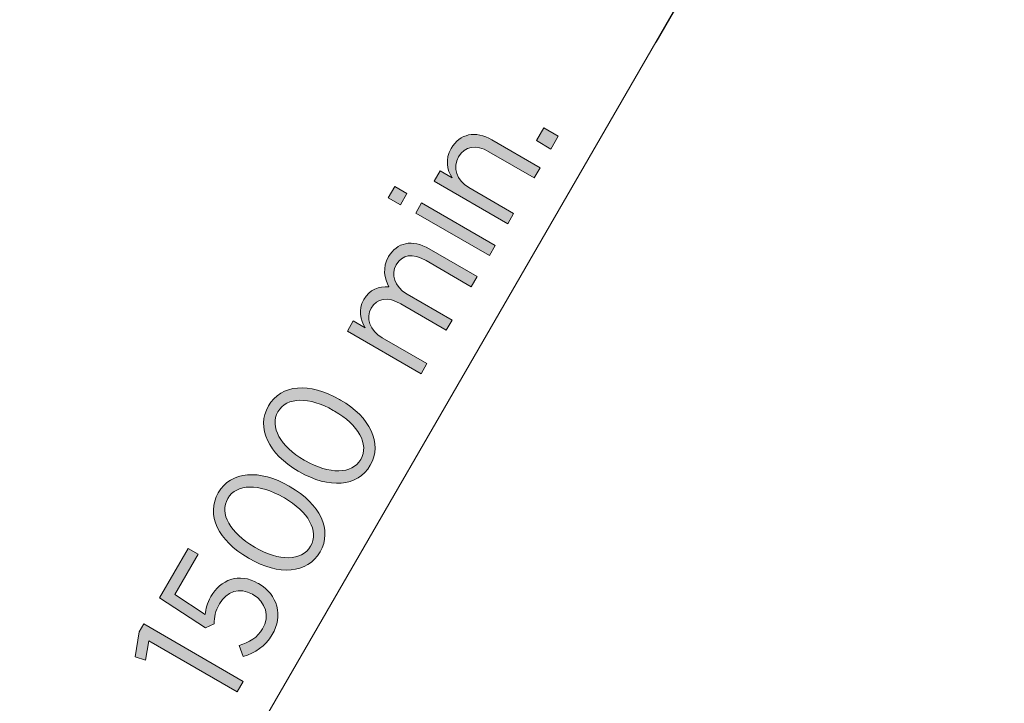
# Model space of a CAD drawing. Units: inches. Extents: x 100 to 320, y 50 to 247.
# Drawn here: x 163 to 178, y 79 to 89 of the extents above; entities that cross this region are included whole.
import ezdxf

# ---------------------------------------------------------------- set-up
doc = ezdxf.new("R2010")
doc.units = ezdxf.units.IN
doc.header["$MEASUREMENT"] = 0
doc.layers.add('Work Layer', color=7, linetype='Continuous')

# ---------------------------------------------------------------- blocks, each defined once
blk = doc.blocks.new('block 203')
at = {"layer": 'Work Layer', "color": 1, "lineweight": 9}
blk.add_lwpolyline([(165.044, 75.909), (172.532, 88.862)], dxfattribs=at)
blk = doc.blocks.new('block 204')
at = {"layer": 'Work Layer', "lineweight": 0}
blk.add_lwpolyline([(164.854, 79.795), (164.799, 79.502), (164.644, 79.554), (164.705, 79.933), (164.775, 80.052), (166.28, 79.182), (166.189, 79.024), (164.854, 79.795)], dxfattribs=at)
blk = doc.blocks.new('block 205')
at = {"layer": 'Work Layer'}
h = blk.add_hatch(color=1, dxfattribs=at)
h.dxf.hatch_style = 2
h.paths.add_polyline_path([(164.854, 79.795), (164.799, 79.502), (164.644, 79.554), (164.705, 79.933), (164.775, 80.052), (166.28, 79.182), (166.189, 79.024)])
at = {"layer": 'Work Layer', "lineweight": 0}
blk.add_lwpolyline([(164.854, 79.795), (164.799, 79.502), (164.644, 79.554), (164.705, 79.933), (164.775, 80.052), (166.28, 79.182), (166.189, 79.024), (164.854, 79.795), (164.854, 79.795)], dxfattribs=at)
blk = doc.blocks.new('block 206')
at = {"layer": 'Work Layer', "lineweight": 0}
blk.add_open_spline([(166.282, 79.56), (166.282, 79.56), (166.218, 79.725), (166.218, 79.725), (166.371, 79.771), (166.501, 79.85), (166.575, 79.978), (166.686, 80.169), (166.624, 80.384), (166.428, 80.498), (166.428, 80.498), (166.421, 80.501), (166.421, 80.501), (166.225, 80.615), (166.028, 80.543), (165.921, 80.357), (165.859, 80.249), (165.842, 80.151), (165.839, 80.056), (165.839, 80.056), (165.709, 79.994), (165.709, 79.994), (165.709, 79.994), (165.014, 80.447), (165.014, 80.447), (165.014, 80.447), (165.447, 81.196), (165.447, 81.196), (165.447, 81.196), (165.597, 81.109), (165.597, 81.109), (165.597, 81.109), (165.244, 80.5), (165.244, 80.5), (165.244, 80.5), (165.704, 80.194), (165.704, 80.194), (165.715, 80.282), (165.732, 80.366), (165.791, 80.467), (165.938, 80.721), (166.216, 80.837), (166.509, 80.667), (166.509, 80.667), (166.515, 80.664), (166.515, 80.664), (166.806, 80.495), (166.885, 80.173), (166.722, 79.891), (166.622, 79.718), (166.454, 79.609), (166.282, 79.56)], degree=3, knots=[0, 0, 0, 0, 1, 1, 1, 2, 2, 2, 3, 3, 3, 4, 4, 4, 5, 5, 5, 6, 6, 6, 7, 7, 7, 8, 8, 8, 9, 9, 9, 10, 10, 10, 11, 11, 11, 12, 12, 12, 13, 13, 13, 14, 14, 14, 15, 15, 15, 16, 16, 16, 17, 17, 17, 17], dxfattribs=at)
blk = doc.blocks.new('block 207')
at = {"layer": 'Work Layer'}
h = blk.add_hatch(color=1, dxfattribs=at)
h.dxf.hatch_style = 2
edge = h.paths.add_edge_path()
edge.add_spline(control_points=[(166.282, 79.56), (166.282, 79.56), (166.218, 79.725), (166.218, 79.725), (166.371, 79.771), (166.501, 79.85), (166.575, 79.978), (166.686, 80.169), (166.624, 80.384), (166.428, 80.498), (166.428, 80.498), (166.421, 80.501), (166.421, 80.501), (166.225, 80.615), (166.028, 80.543), (165.921, 80.357), (165.859, 80.249), (165.842, 80.151), (165.839, 80.056), (165.839, 80.056), (165.709, 79.994), (165.709, 79.994), (165.709, 79.994), (165.014, 80.447), (165.014, 80.447), (165.014, 80.447), (165.447, 81.196), (165.447, 81.196), (165.447, 81.196), (165.597, 81.109), (165.597, 81.109), (165.597, 81.109), (165.244, 80.5), (165.244, 80.5), (165.244, 80.5), (165.704, 80.194), (165.704, 80.194), (165.715, 80.282), (165.732, 80.366), (165.791, 80.467), (165.938, 80.721), (166.216, 80.837), (166.509, 80.667), (166.509, 80.667), (166.515, 80.664), (166.515, 80.664), (166.806, 80.495), (166.885, 80.173), (166.722, 79.891), (166.622, 79.718), (166.454, 79.609), (166.282, 79.56)], knot_values=[0, 0, 0, 0, 1, 1, 1, 2, 2, 2, 3, 3, 3, 4, 4, 4, 5, 5, 5, 6, 6, 6, 7, 7, 7, 8, 8, 8, 9, 9, 9, 10, 10, 10, 11, 11, 11, 12, 12, 12, 13, 13, 13, 14, 14, 14, 15, 15, 15, 16, 16, 16, 17, 17, 17, 17], degree=3, periodic=1)
at = {"layer": 'Work Layer', "lineweight": 0}
blk.add_open_spline([(166.282, 79.56), (166.282, 79.56), (166.218, 79.725), (166.218, 79.725), (166.371, 79.771), (166.501, 79.85), (166.575, 79.978), (166.686, 80.169), (166.624, 80.384), (166.428, 80.498), (166.428, 80.498), (166.421, 80.501), (166.421, 80.501), (166.225, 80.615), (166.028, 80.543), (165.921, 80.357), (165.859, 80.249), (165.842, 80.151), (165.839, 80.056), (165.839, 80.056), (165.709, 79.994), (165.709, 79.994), (165.709, 79.994), (165.014, 80.447), (165.014, 80.447), (165.014, 80.447), (165.447, 81.196), (165.447, 81.196), (165.447, 81.196), (165.597, 81.109), (165.597, 81.109), (165.597, 81.109), (165.244, 80.5), (165.244, 80.5), (165.244, 80.5), (165.704, 80.194), (165.704, 80.194), (165.715, 80.282), (165.732, 80.366), (165.791, 80.467), (165.938, 80.721), (166.216, 80.837), (166.509, 80.667), (166.509, 80.667), (166.515, 80.664), (166.515, 80.664), (166.806, 80.495), (166.885, 80.173), (166.722, 79.891), (166.622, 79.718), (166.454, 79.609), (166.282, 79.56)], degree=3, knots=[0, 0, 0, 0, 1, 1, 1, 2, 2, 2, 3, 3, 3, 4, 4, 4, 5, 5, 5, 6, 6, 6, 7, 7, 7, 8, 8, 8, 9, 9, 9, 10, 10, 10, 11, 11, 11, 12, 12, 12, 13, 13, 13, 14, 14, 14, 15, 15, 15, 16, 16, 16, 17, 17, 17, 17], dxfattribs=at)
blk = doc.blocks.new('block 208')
at = {"layer": 'Work Layer', "lineweight": 0}
blk.add_open_spline([(166.372, 81.043), (166.372, 81.043), (166.354, 81.053), (166.354, 81.053), (165.906, 81.312), (165.711, 81.707), (165.903, 82.039), (166.095, 82.37), (166.528, 82.399), (166.977, 82.139), (166.977, 82.139), (166.994, 82.13), (166.994, 82.13), (167.443, 81.87), (167.638, 81.475), (167.446, 81.144), (167.253, 80.81), (166.821, 80.783), (166.372, 81.043)], degree=3, knots=[0, 0, 0, 0, 1, 1, 1, 2, 2, 2, 3, 3, 3, 4, 4, 4, 5, 5, 5, 6, 6, 6, 6], dxfattribs=at)
blk = doc.blocks.new('block 209')
at = {"layer": 'Work Layer', "lineweight": 0}
blk.add_open_spline([(166.904, 81.962), (166.904, 81.962), (166.886, 81.972), (166.886, 81.972), (166.527, 82.18), (166.178, 82.179), (166.047, 81.953), (165.915, 81.724), (166.086, 81.428), (166.446, 81.22), (166.446, 81.22), (166.463, 81.21), (166.463, 81.21), (166.822, 81.002), (167.17, 81.001), (167.302, 81.23), (167.434, 81.459), (167.263, 81.755), (166.904, 81.962)], degree=3, knots=[0, 0, 0, 0, 1, 1, 1, 2, 2, 2, 3, 3, 3, 4, 4, 4, 5, 5, 5, 6, 6, 6, 6], dxfattribs=at)
blk = doc.blocks.new('block 210')
at = {"layer": 'Work Layer'}
h = blk.add_hatch(color=1, dxfattribs=at)
h.dxf.hatch_style = 2
edge = h.paths.add_edge_path()
edge.add_spline(control_points=[(166.372, 81.043), (166.372, 81.043), (166.354, 81.053), (166.354, 81.053), (165.906, 81.312), (165.711, 81.707), (165.903, 82.039), (166.095, 82.37), (166.528, 82.399), (166.977, 82.139), (166.977, 82.139), (166.994, 82.13), (166.994, 82.13), (167.443, 81.87), (167.638, 81.475), (167.446, 81.144), (167.253, 80.81), (166.821, 80.783), (166.372, 81.043)], knot_values=[0, 0, 0, 0, 1, 1, 1, 2, 2, 2, 3, 3, 3, 4, 4, 4, 5, 5, 5, 6, 6, 6, 6], degree=3, periodic=1)
edge = h.paths.add_edge_path()
edge.add_spline(control_points=[(166.904, 81.962), (166.904, 81.962), (166.886, 81.972), (166.886, 81.972), (166.527, 82.18), (166.178, 82.179), (166.047, 81.953), (165.915, 81.724), (166.086, 81.428), (166.446, 81.22), (166.446, 81.22), (166.463, 81.21), (166.463, 81.21), (166.822, 81.002), (167.17, 81.001), (167.302, 81.23), (167.434, 81.459), (167.263, 81.755), (166.904, 81.962)], knot_values=[0, 0, 0, 0, 1, 1, 1, 2, 2, 2, 3, 3, 3, 4, 4, 4, 5, 5, 5, 6, 6, 6, 6], degree=3, periodic=1)
at = {"layer": 'Work Layer', "lineweight": 0}
for points in [[(166.372, 81.043), (166.372, 81.043), (166.354, 81.053), (166.354, 81.053), (165.906, 81.312), (165.711, 81.707), (165.903, 82.039), (166.095, 82.37), (166.528, 82.399), (166.977, 82.139), (166.977, 82.139), (166.994, 82.13), (166.994, 82.13), (167.443, 81.87), (167.638, 81.475), (167.446, 81.144), (167.253, 80.81), (166.821, 80.783), (166.372, 81.043)], [(166.904, 81.962), (166.904, 81.962), (166.886, 81.972), (166.886, 81.972), (166.527, 82.18), (166.178, 82.179), (166.047, 81.953), (165.915, 81.724), (166.086, 81.428), (166.446, 81.22), (166.446, 81.22), (166.463, 81.21), (166.463, 81.21), (166.822, 81.002), (167.17, 81.001), (167.302, 81.23), (167.434, 81.459), (167.263, 81.755), (166.904, 81.962)]]:
    blk.add_open_spline(points, degree=3, knots=[0, 0, 0, 0, 1, 1, 1, 2, 2, 2, 3, 3, 3, 4, 4, 4, 5, 5, 5, 6, 6, 6, 6], dxfattribs=at)
blk = doc.blocks.new('block 211')
at = {"layer": 'Work Layer', "lineweight": 0}
blk.add_open_spline([(167.132, 82.358), (167.132, 82.358), (167.114, 82.368), (167.114, 82.368), (166.666, 82.627), (166.471, 83.022), (166.663, 83.354), (166.855, 83.685), (167.288, 83.714), (167.737, 83.454), (167.737, 83.454), (167.754, 83.444), (167.754, 83.444), (168.203, 83.185), (168.398, 82.79), (168.206, 82.458), (168.013, 82.125), (167.581, 82.098), (167.132, 82.358)], degree=3, knots=[0, 0, 0, 0, 1, 1, 1, 2, 2, 2, 3, 3, 3, 4, 4, 4, 5, 5, 5, 6, 6, 6, 6], dxfattribs=at)
blk = doc.blocks.new('block 212')
at = {"layer": 'Work Layer', "lineweight": 0}
blk.add_open_spline([(167.664, 83.277), (167.664, 83.277), (167.646, 83.287), (167.646, 83.287), (167.287, 83.495), (166.938, 83.494), (166.807, 83.267), (166.675, 83.039), (166.846, 82.742), (167.206, 82.534), (167.206, 82.534), (167.223, 82.525), (167.223, 82.525), (167.582, 82.317), (167.93, 82.316), (168.062, 82.545), (168.194, 82.773), (168.023, 83.07), (167.664, 83.277)], degree=3, knots=[0, 0, 0, 0, 1, 1, 1, 2, 2, 2, 3, 3, 3, 4, 4, 4, 5, 5, 5, 6, 6, 6, 6], dxfattribs=at)
blk = doc.blocks.new('block 213')
at = {"layer": 'Work Layer'}
h = blk.add_hatch(color=1, dxfattribs=at)
h.dxf.hatch_style = 2
edge = h.paths.add_edge_path()
edge.add_spline(control_points=[(167.132, 82.358), (167.132, 82.358), (167.114, 82.368), (167.114, 82.368), (166.666, 82.627), (166.471, 83.022), (166.663, 83.354), (166.855, 83.685), (167.288, 83.714), (167.737, 83.454), (167.737, 83.454), (167.754, 83.444), (167.754, 83.444), (168.203, 83.185), (168.398, 82.79), (168.206, 82.458), (168.013, 82.125), (167.581, 82.098), (167.132, 82.358)], knot_values=[0, 0, 0, 0, 1, 1, 1, 2, 2, 2, 3, 3, 3, 4, 4, 4, 5, 5, 5, 6, 6, 6, 6], degree=3, periodic=1)
edge = h.paths.add_edge_path()
edge.add_spline(control_points=[(167.664, 83.277), (167.664, 83.277), (167.646, 83.287), (167.646, 83.287), (167.287, 83.495), (166.938, 83.494), (166.807, 83.267), (166.675, 83.039), (166.846, 82.742), (167.206, 82.534), (167.206, 82.534), (167.223, 82.525), (167.223, 82.525), (167.582, 82.317), (167.93, 82.316), (168.062, 82.545), (168.194, 82.773), (168.023, 83.07), (167.664, 83.277)], knot_values=[0, 0, 0, 0, 1, 1, 1, 2, 2, 2, 3, 3, 3, 4, 4, 4, 5, 5, 5, 6, 6, 6, 6], degree=3, periodic=1)
at = {"layer": 'Work Layer', "lineweight": 0}
for points in [[(167.132, 82.358), (167.132, 82.358), (167.114, 82.368), (167.114, 82.368), (166.666, 82.627), (166.471, 83.022), (166.663, 83.354), (166.855, 83.685), (167.288, 83.714), (167.737, 83.454), (167.737, 83.454), (167.754, 83.444), (167.754, 83.444), (168.203, 83.185), (168.398, 82.79), (168.206, 82.458), (168.013, 82.125), (167.581, 82.098), (167.132, 82.358)], [(167.664, 83.277), (167.664, 83.277), (167.646, 83.287), (167.646, 83.287), (167.287, 83.495), (166.938, 83.494), (166.807, 83.267), (166.675, 83.039), (166.846, 82.742), (167.206, 82.534), (167.206, 82.534), (167.223, 82.525), (167.223, 82.525), (167.582, 82.317), (167.93, 82.316), (168.062, 82.545), (168.194, 82.773), (168.023, 83.07), (167.664, 83.277)]]:
    blk.add_open_spline(points, degree=3, knots=[0, 0, 0, 0, 1, 1, 1, 2, 2, 2, 3, 3, 3, 4, 4, 4, 5, 5, 5, 6, 6, 6, 6], dxfattribs=at)
blk = doc.blocks.new('block 214')
at = {"layer": 'Work Layer', "lineweight": 0}
blk.add_open_spline([(167.86, 84.486), (167.86, 84.486), (167.949, 84.641), (167.949, 84.641), (167.949, 84.641), (168.127, 84.538), (168.127, 84.538), (168.058, 84.661), (168.016, 84.805), (168.108, 84.965), (168.195, 85.115), (168.337, 85.173), (168.489, 85.156), (168.42, 85.287), (168.385, 85.444), (168.484, 85.616), (168.609, 85.831), (168.839, 85.884), (169.098, 85.734), (169.098, 85.734), (169.825, 85.314), (169.825, 85.314), (169.825, 85.314), (169.736, 85.16), (169.736, 85.16), (169.736, 85.16), (169.05, 85.557), (169.05, 85.557), (168.846, 85.674), (168.688, 85.647), (168.6, 85.494), (168.516, 85.349), (168.563, 85.164), (168.764, 85.049), (168.764, 85.049), (169.444, 84.655), (169.444, 84.655), (169.444, 84.655), (169.355, 84.501), (169.355, 84.501), (169.355, 84.501), (168.667, 84.899), (168.667, 84.899), (168.468, 85.014), (168.307, 84.988), (168.219, 84.836), (168.132, 84.686), (168.197, 84.497), (168.386, 84.388), (168.386, 84.388), (169.064, 83.996), (169.064, 83.996), (169.064, 83.996), (168.974, 83.842), (168.974, 83.842), (168.974, 83.842), (167.86, 84.486), (167.86, 84.486)], degree=3, knots=[0, 0, 0, 0, 1, 1, 1, 2, 2, 2, 3, 3, 3, 4, 4, 4, 5, 5, 5, 6, 6, 6, 7, 7, 7, 8, 8, 8, 9, 9, 9, 10, 10, 10, 11, 11, 11, 12, 12, 12, 13, 13, 13, 14, 14, 14, 15, 15, 15, 16, 16, 16, 17, 17, 17, 18, 18, 18, 19, 19, 19, 19], dxfattribs=at)
blk = doc.blocks.new('block 215')
at = {"layer": 'Work Layer'}
h = blk.add_hatch(color=1, dxfattribs=at)
h.dxf.hatch_style = 2
edge = h.paths.add_edge_path()
edge.add_spline(control_points=[(167.86, 84.486), (167.86, 84.486), (167.949, 84.641), (167.949, 84.641), (167.949, 84.641), (168.127, 84.538), (168.127, 84.538), (168.058, 84.661), (168.016, 84.805), (168.108, 84.965), (168.195, 85.115), (168.337, 85.173), (168.489, 85.156), (168.42, 85.287), (168.385, 85.444), (168.484, 85.616), (168.609, 85.831), (168.839, 85.884), (169.098, 85.734), (169.098, 85.734), (169.825, 85.314), (169.825, 85.314), (169.825, 85.314), (169.736, 85.16), (169.736, 85.16), (169.736, 85.16), (169.05, 85.557), (169.05, 85.557), (168.846, 85.674), (168.688, 85.647), (168.6, 85.494), (168.516, 85.349), (168.563, 85.164), (168.764, 85.049), (168.764, 85.049), (169.444, 84.655), (169.444, 84.655), (169.444, 84.655), (169.355, 84.501), (169.355, 84.501), (169.355, 84.501), (168.667, 84.899), (168.667, 84.899), (168.468, 85.014), (168.307, 84.988), (168.219, 84.836), (168.132, 84.686), (168.197, 84.497), (168.386, 84.388), (168.386, 84.388), (169.064, 83.996), (169.064, 83.996), (169.064, 83.996), (168.974, 83.842), (168.974, 83.842), (168.974, 83.842), (167.86, 84.486), (167.86, 84.486)], knot_values=[0, 0, 0, 0, 1, 1, 1, 2, 2, 2, 3, 3, 3, 4, 4, 4, 5, 5, 5, 6, 6, 6, 7, 7, 7, 8, 8, 8, 9, 9, 9, 10, 10, 10, 11, 11, 11, 12, 12, 12, 13, 13, 13, 14, 14, 14, 15, 15, 15, 16, 16, 16, 17, 17, 17, 18, 18, 18, 19, 19, 19, 19], degree=3, periodic=1)
at = {"layer": 'Work Layer', "lineweight": 0}
blk.add_open_spline([(167.86, 84.486), (167.86, 84.486), (167.949, 84.641), (167.949, 84.641), (167.949, 84.641), (168.127, 84.538), (168.127, 84.538), (168.058, 84.661), (168.016, 84.805), (168.108, 84.965), (168.195, 85.115), (168.337, 85.173), (168.489, 85.156), (168.42, 85.287), (168.385, 85.444), (168.484, 85.616), (168.609, 85.831), (168.839, 85.884), (169.098, 85.734), (169.098, 85.734), (169.825, 85.314), (169.825, 85.314), (169.825, 85.314), (169.736, 85.16), (169.736, 85.16), (169.736, 85.16), (169.05, 85.557), (169.05, 85.557), (168.846, 85.674), (168.688, 85.647), (168.6, 85.494), (168.516, 85.349), (168.563, 85.164), (168.764, 85.049), (168.764, 85.049), (169.444, 84.655), (169.444, 84.655), (169.444, 84.655), (169.355, 84.501), (169.355, 84.501), (169.355, 84.501), (168.667, 84.899), (168.667, 84.899), (168.468, 85.014), (168.307, 84.988), (168.219, 84.836), (168.132, 84.686), (168.197, 84.497), (168.386, 84.388), (168.386, 84.388), (169.064, 83.996), (169.064, 83.996), (169.064, 83.996), (168.974, 83.842), (168.974, 83.842), (168.974, 83.842), (167.86, 84.486), (167.86, 84.486)], degree=3, knots=[0, 0, 0, 0, 1, 1, 1, 2, 2, 2, 3, 3, 3, 4, 4, 4, 5, 5, 5, 6, 6, 6, 7, 7, 7, 8, 8, 8, 9, 9, 9, 10, 10, 10, 11, 11, 11, 12, 12, 12, 13, 13, 13, 14, 14, 14, 15, 15, 15, 16, 16, 16, 17, 17, 17, 18, 18, 18, 19, 19, 19, 19], dxfattribs=at)
blk = doc.blocks.new('block 216')
at = {"layer": 'Work Layer', "lineweight": 0}
blk.add_lwpolyline([(168.479, 86.505), (168.578, 86.676), (168.76, 86.571), (168.661, 86.4), (168.479, 86.505)], dxfattribs=at)
blk = doc.blocks.new('block 217')
at = {"layer": 'Work Layer', "lineweight": 0}
blk.add_lwpolyline([(168.895, 86.276), (168.983, 86.43), (170.098, 85.786), (170.009, 85.632), (168.895, 86.276)], dxfattribs=at)
blk = doc.blocks.new('block 218')
at = {"layer": 'Work Layer'}
h = blk.add_hatch(color=1, dxfattribs=at)
h.dxf.hatch_style = 2
h.paths.add_polyline_path([(168.479, 86.505), (168.578, 86.676), (168.76, 86.571), (168.661, 86.4)])
h.paths.add_polyline_path([(168.895, 86.276), (168.983, 86.43), (170.098, 85.786), (170.009, 85.632)])
at = {"layer": 'Work Layer', "lineweight": 0}
for points in [[(168.479, 86.505), (168.578, 86.676), (168.76, 86.571), (168.661, 86.4), (168.479, 86.505), (168.479, 86.505)], [(168.895, 86.276), (168.983, 86.43), (170.098, 85.786), (170.009, 85.632), (168.895, 86.276), (168.895, 86.276)]]:
    blk.add_lwpolyline(points, dxfattribs=at)
blk = doc.blocks.new('block 219')
at = {"layer": 'Work Layer', "lineweight": 0}
blk.add_open_spline([(169.174, 86.759), (169.174, 86.759), (169.263, 86.913), (169.263, 86.913), (169.263, 86.913), (169.445, 86.808), (169.445, 86.808), (169.369, 86.934), (169.336, 87.088), (169.432, 87.255), (169.563, 87.481), (169.798, 87.528), (170.049, 87.384), (170.049, 87.384), (170.778, 86.962), (170.778, 86.962), (170.778, 86.962), (170.689, 86.808), (170.689, 86.808), (170.689, 86.808), (170.002, 87.205), (170.002, 87.205), (169.803, 87.32), (169.638, 87.29), (169.544, 87.127), (169.45, 86.965), (169.509, 86.771), (169.699, 86.661), (169.699, 86.661), (170.377, 86.269), (170.377, 86.269), (170.377, 86.269), (170.288, 86.115), (170.288, 86.115), (170.288, 86.115), (169.174, 86.759), (169.174, 86.759)], degree=3, knots=[0, 0, 0, 0, 1, 1, 1, 2, 2, 2, 3, 3, 3, 4, 4, 4, 5, 5, 5, 6, 6, 6, 7, 7, 7, 8, 8, 8, 9, 9, 9, 10, 10, 10, 11, 11, 11, 12, 12, 12, 12], dxfattribs=at)
blk = doc.blocks.new('block 220')
at = {"layer": 'Work Layer'}
h = blk.add_hatch(color=1, dxfattribs=at)
h.dxf.hatch_style = 2
edge = h.paths.add_edge_path()
edge.add_spline(control_points=[(169.174, 86.759), (169.174, 86.759), (169.263, 86.913), (169.263, 86.913), (169.263, 86.913), (169.445, 86.808), (169.445, 86.808), (169.369, 86.934), (169.336, 87.088), (169.432, 87.255), (169.563, 87.481), (169.798, 87.528), (170.049, 87.384), (170.049, 87.384), (170.778, 86.962), (170.778, 86.962), (170.778, 86.962), (170.689, 86.808), (170.689, 86.808), (170.689, 86.808), (170.002, 87.205), (170.002, 87.205), (169.803, 87.32), (169.638, 87.29), (169.544, 87.127), (169.45, 86.965), (169.509, 86.771), (169.699, 86.661), (169.699, 86.661), (170.377, 86.269), (170.377, 86.269), (170.377, 86.269), (170.288, 86.115), (170.288, 86.115), (170.288, 86.115), (169.174, 86.759), (169.174, 86.759)], knot_values=[0, 0, 0, 0, 1, 1, 1, 2, 2, 2, 3, 3, 3, 4, 4, 4, 5, 5, 5, 6, 6, 6, 7, 7, 7, 8, 8, 8, 9, 9, 9, 10, 10, 10, 11, 11, 11, 12, 12, 12, 12], degree=3, periodic=1)
at = {"layer": 'Work Layer', "lineweight": 0}
blk.add_open_spline([(169.174, 86.759), (169.174, 86.759), (169.263, 86.913), (169.263, 86.913), (169.263, 86.913), (169.445, 86.808), (169.445, 86.808), (169.369, 86.934), (169.336, 87.088), (169.432, 87.255), (169.563, 87.481), (169.798, 87.528), (170.049, 87.384), (170.049, 87.384), (170.778, 86.962), (170.778, 86.962), (170.778, 86.962), (170.689, 86.808), (170.689, 86.808), (170.689, 86.808), (170.002, 87.205), (170.002, 87.205), (169.803, 87.32), (169.638, 87.29), (169.544, 87.127), (169.45, 86.965), (169.509, 86.771), (169.699, 86.661), (169.699, 86.661), (170.377, 86.269), (170.377, 86.269), (170.377, 86.269), (170.288, 86.115), (170.288, 86.115), (170.288, 86.115), (169.174, 86.759), (169.174, 86.759)], degree=3, knots=[0, 0, 0, 0, 1, 1, 1, 2, 2, 2, 3, 3, 3, 4, 4, 4, 5, 5, 5, 6, 6, 6, 7, 7, 7, 8, 8, 8, 9, 9, 9, 10, 10, 10, 11, 11, 11, 12, 12, 12, 12], dxfattribs=at)
blk = doc.blocks.new('block 221')
at = {"layer": 'Work Layer', "lineweight": 0}
blk.add_lwpolyline([(170.722, 87.373), (170.833, 87.565), (171.053, 87.438), (170.942, 87.246), (170.722, 87.373)], dxfattribs=at)
blk = doc.blocks.new('block 222')
at = {"layer": 'Work Layer'}
h = blk.add_hatch(color=1, dxfattribs=at)
h.dxf.hatch_style = 2
h.paths.add_polyline_path([(170.722, 87.373), (170.833, 87.565), (171.053, 87.438), (170.942, 87.246)])
at = {"layer": 'Work Layer', "lineweight": 0}
blk.add_lwpolyline([(170.722, 87.373), (170.833, 87.565), (171.053, 87.438), (170.942, 87.246), (170.722, 87.373), (170.722, 87.373)], dxfattribs=at)
blk = doc.blocks.new('block 739')
at = {"layer": 'Work Layer', "color": 7, "lineweight": 25}
blk.add_lwpolyline([(239.532, 204.91), (172.532, 88.862)], dxfattribs=at)
blk = doc.blocks.new('block 740')
at = {"layer": 'Work Layer', "color": 92, "lineweight": 9}
blk.add_open_spline([(252.115, 67.098), (259.586, 71.421), (264.613, 79.5), (264.613, 88.753), (264.613, 91.306), (264.23, 93.77), (263.518, 96.091), (263.518, 96.091), (259.567, 110.055), (257.571, 117.113), (264.293, 118.818), (279.74, 122.735), (279.74, 122.735), (290.302, 125.657), (298.137, 135.359), (298.137, 146.852), (298.129, 155.484), (293.646, 163.876), (285.633, 168.502), (283.422, 169.779), (281.096, 170.68), (278.731, 171.224), (278.731, 171.224), (264.662, 174.784), (257.551, 176.584), (259.436, 183.258), (263.767, 198.594), (263.767, 198.594), (266.517, 209.203), (262.01, 220.76), (252.057, 226.506), (244.578, 230.815), (235.091, 231.208), (227.078, 226.581), (224.866, 225.305), (222.924, 223.741), (221.27, 221.965), (221.27, 221.965), (211.152, 211.561), (206.038, 206.303), (201.2, 211.272), (190.085, 222.691), (190.085, 222.691), (182.272, 230.377), (169.953, 232.311), (160, 226.565), (152.529, 222.242), (147.502, 214.163), (147.502, 204.911), (147.502, 202.357), (147.885, 199.893), (148.597, 197.573), (148.597, 197.573), (152.547, 183.608), (154.544, 176.55), (147.822, 174.846), (132.375, 170.928), (132.375, 170.928), (121.812, 168.006), (113.978, 158.304), (113.978, 146.811), (113.986, 138.179), (118.469, 129.787), (126.482, 125.161), (128.693, 123.884), (131.019, 122.984), (133.384, 122.44), (133.384, 122.44), (147.453, 118.879), (154.564, 117.079), (152.679, 110.405), (148.348, 95.069), (148.348, 95.069), (145.598, 84.46), (150.082, 72.824), (160.035, 67.078), (167.515, 62.769), (177.024, 62.455), (185.037, 67.082), (187.249, 68.358), (189.191, 69.922), (190.845, 71.699), (190.845, 71.699), (200.963, 82.102), (206.077, 87.361), (210.915, 82.391), (222.03, 70.972), (222.03, 70.972), (229.843, 63.286), (242.162, 61.352), (252.115, 67.098)], degree=3, knots=[0, 0, 0, 0, 1, 1, 1, 2, 2, 2, 3, 3, 3, 4, 4, 4, 5, 5, 5, 6, 6, 6, 7, 7, 7, 8, 8, 8, 9, 9, 9, 10, 10, 10, 11, 11, 11, 12, 12, 12, 13, 13, 13, 14, 14, 14, 15, 15, 15, 16, 16, 16, 17, 17, 17, 18, 18, 18, 19, 19, 19, 20, 20, 20, 21, 21, 21, 22, 22, 22, 23, 23, 23, 24, 24, 24, 25, 25, 25, 26, 26, 26, 27, 27, 27, 28, 28, 28, 29, 29, 29, 30, 30, 30, 30], dxfattribs=at)
blk = doc.blocks.new('block 741')
at = {"layer": 'Work Layer', "color": 1, "lineweight": 9}
blk.add_open_spline([(246.952, 217.93), (242.464, 220.515), (236.81, 220.677), (232.002, 217.901), (230.764, 217.186), (229.666, 216.321), (228.718, 215.342), (228.719, 215.343), (211.674, 197.828), (211.674, 197.828), (211.154, 197.265), (210.541, 196.769), (209.841, 196.365), (206.755, 194.583), (202.957, 195.151), (200.518, 197.512), (200.518, 197.513), (183.021, 215.53), (183.021, 215.53), (178.336, 220.186), (170.995, 221.364), (165.001, 217.903), (160.518, 215.309), (157.502, 210.462), (157.502, 204.911), (157.502, 203.481), (157.702, 202.097), (158.076, 200.787), (158.076, 200.788), (164.722, 177.27), (164.722, 177.27), (164.95, 176.537), (165.072, 175.758), (165.072, 174.951), (165.072, 171.387), (162.682, 168.382), (159.417, 167.45), (159.417, 167.451), (135.065, 161.307), (135.065, 161.307), (128.69, 159.577), (124.002, 153.75), (124.002, 146.829), (124.007, 141.65), (126.694, 136.672), (131.502, 133.896), (132.741, 133.182), (134.038, 132.663), (135.36, 132.332), (135.359, 132.332), (159.05, 126.328), (159.05, 126.328), (159.798, 126.159), (160.534, 125.876), (161.233, 125.472), (164.32, 123.691), (165.727, 120.118), (164.901, 116.825), (164.901, 116.825), (158.046, 92.663), (158.046, 92.663), (156.356, 86.278), (159.058, 79.305), (165.052, 75.844), (169.54, 73.258), (175.194, 73.097), (180.002, 75.873), (181.241, 76.588), (182.338, 77.453), (183.286, 78.431), (183.285, 78.431), (200.33, 95.946), (200.33, 95.946), (200.851, 96.509), (201.464, 97.005), (202.163, 97.409), (205.249, 99.191), (209.047, 98.623), (211.486, 96.261), (211.486, 96.261), (228.983, 78.243), (228.983, 78.243), (233.668, 73.588), (241.009, 72.41), (247.003, 75.871), (251.486, 78.464), (254.502, 83.312), (254.502, 88.863), (254.502, 90.293), (254.302, 91.676), (253.928, 92.986), (253.929, 92.985), (247.283, 116.504), (247.283, 116.504), (247.055, 117.237), (246.932, 118.016), (246.932, 118.823), (246.932, 122.387), (249.322, 125.392), (252.587, 126.324), (252.587, 126.323), (276.94, 132.467), (276.94, 132.467), (283.314, 134.197), (288.002, 140.023), (288.002, 146.945), (287.997, 152.124), (285.31, 157.101), (280.502, 159.877), (279.264, 160.592), (277.966, 161.111), (276.645, 161.442), (276.645, 161.442), (252.955, 167.445), (252.955, 167.445), (252.206, 167.614), (251.47, 167.898), (250.771, 168.301), (247.685, 170.083), (246.277, 173.656), (247.103, 176.949), (247.104, 176.949), (253.959, 201.111), (253.959, 201.111), (255.648, 207.496), (252.946, 214.469), (246.952, 217.93)], degree=3, knots=[0, 0, 0, 0, 1, 1, 1, 2, 2, 2, 3, 3, 3, 4, 4, 4, 5, 5, 5, 6, 6, 6, 7, 7, 7, 8, 8, 8, 9, 9, 9, 10, 10, 10, 11, 11, 11, 12, 12, 12, 13, 13, 13, 14, 14, 14, 15, 15, 15, 16, 16, 16, 17, 17, 17, 18, 18, 18, 19, 19, 19, 20, 20, 20, 21, 21, 21, 22, 22, 22, 23, 23, 23, 24, 24, 24, 25, 25, 25, 26, 26, 26, 27, 27, 27, 28, 28, 28, 29, 29, 29, 30, 30, 30, 31, 31, 31, 32, 32, 32, 33, 33, 33, 34, 34, 34, 35, 35, 35, 36, 36, 36, 37, 37, 37, 38, 38, 38, 39, 39, 39, 40, 40, 40, 41, 41, 41, 42, 42, 42, 42], dxfattribs=at)

msp = doc.modelspace()

# ---------------------------------------------------------------- block references
at = {"layer": 'Work Layer'}
for name in ['block 740', 'block 741', 'block 739', 'block 203', 'block 221', 'block 222', 'block 219', 'block 220', 'block 216', 'block 218', 'block 217', 'block 214', 'block 215', 'block 211', 'block 213', 'block 212', 'block 208', 'block 210', 'block 209', 'block 206', 'block 207', 'block 204', 'block 205']:
    msp.add_blockref(name, (0, 0), dxfattribs=at)

doc.saveas('drawing.dxf')
